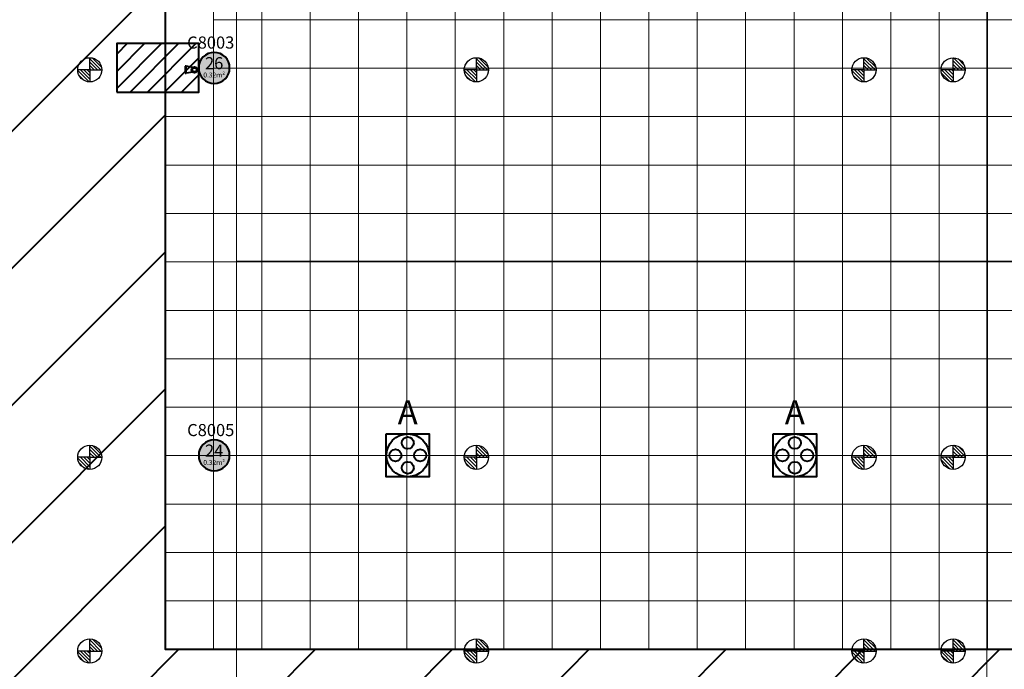
# Model space of a CAD drawing. Units: millimetres. Extents: x 65 to 931, y 655 to 952.
# Drawn here: x 254 to 274, y 801 to 814 of the extents above; entities that cross this region are included whole.
import ezdxf
from ezdxf.enums import TextEntityAlignment as Align

# ---------------------------------------------------------------- set-up
doc = ezdxf.new("R2010")
doc.units = ezdxf.units.MM
for name, color, linetype in [('E_R_400_Rigging Anchorages', 1, 'Continuous'), ('Grid 1 x 1 meter', 130, 'Continuous'), ('Rigging december', 160, 'Continuous'), ('V_Hall 8 - Building Structure', 7, 'Continuous'), ('V_Hall 8 - Pillar Numbers - Venue', 7, 'Continuous')]:
    doc.layers.add(name, color=color, linetype=linetype)
doc.layers.add('E_R_Salas', color=4, linetype='Continuous', lineweight=35)
doc.layers.add('FYR PUNTOS RIGGING', color=7, linetype='Continuous', lineweight=5)
for name, color, linetype, true_color in [('V_Hall 8 - Emergency Gangways', 1, 'Continuous', 0xff0000), ('V_Hall 8 - Fire Points', 1, 'Continuous', 0xff0000), ('V_Hall 8 - Keep Clear Areas', 1, 'Continuous', 0xff0000), ('V_Hall 8 - Pillar Numbers', 7, 'Continuous', 0xfefefe), ('V_Hall 8 - Service Chest Letters', 7, 'Continuous', 0x535353), ('V_Hall 8 - Service Chests', 7, 'Continuous', 0x535353)]:
    doc.layers.add(name, color=color, linetype=linetype, true_color=true_color)
doc.styles.add('ARIAL_400_0', font='arial.ttf', dxfattribs={"height": 550})
pattern_1 = [(45, (493.044606, 753.976985), (-0.035355339, 0.035355339), [])]
pattern_2 = [(45, (493.044606, 745.967945), (-0.035355339, 0.035355339), [])]
pattern_3 = [(45, (493.044606, 737.97924), (-0.035355339, 0.035355339), [])]
pattern_4 = [(45, (489.044606, 753.976985), (-0.035355339, 0.035355339), [])]
pattern_5 = [(45, (489.044606, 745.967945), (-0.035355339, 0.035355339), [])]
pattern_6 = [(45, (489.044606, 737.97924), (-0.035355339, 0.035355339), [])]
pattern_7 = [(45, (481.044606, 753.976985), (-0.035355339, 0.035355339), [])]
pattern_8 = [(45, (481.044606, 745.967945), (-0.035355339, 0.035355339), [])]
pattern_9 = [(45, (481.044606, 737.97924), (-0.035355339, 0.035355339), [])]
pattern_10 = [(45, (413.044606, 705.979893), (-0.035355339, 0.035355339), [])]

# ---------------------------------------------------------------- blocks, each defined once
blk = doc.blocks.new('A$C03E24728')
at = {"layer": 'V_Hall 8 - Pillar Numbers - Venue', "color": 7, "style": 'ARIAL_400_0'}
for s, p in [('C8003', (8832, 96205)), ('C8005', (8832, 88204))]:
    blk.add_text(s, height=250, dxfattribs=at).set_placement(p, align=Align.MIDDLE_CENTER)
blk = doc.blocks.new('Block9776')
at = {"layer": 'V_Hall 8 - Building Structure', "lineweight": 40}
h = blk.add_hatch(color=7, dxfattribs=at)
edge = h.paths.add_edge_path(flags=0)
edge.add_arc((-63020, 101935), 320, 270, 450)
edge.add_arc((-63020, 101935), 320, 90, 270)
edge.add_line((-63020, 101615), (-63020, 101615))
h = blk.add_hatch(color=7, dxfattribs=at)
edge = h.paths.add_edge_path(flags=0)
edge.add_arc((-63020, 93935), 320, 270, 450)
edge.add_arc((-63020, 93935), 320, 90, 270)
edge.add_line((-63020, 93615), (-63020, 93615))
at = {"layer": 'V_Hall 8 - Building Structure', "color": 7, "lineweight": 40}
for points in [[(-63020, 101615, 1), (-63020, 102255, 1), (-63020, 101615)], [(-63020, 93615, 1), (-63020, 94255, 1), (-63020, 93615)]]:
    blk.add_lwpolyline(points, format="xyb", close=True, dxfattribs=at)
at = {"layer": 'V_Hall 8 - Emergency Gangways', "color": 1, "lineweight": 40, "true_color": 0xff0000}
for p, q in [((-70007, 97818), (-64036, 103788)), ((-70006, 94990), (-64036, 100960)), ((-70006, 92161), (-64036, 98131)), ((-73410, 85929), (-64036, 95303)), ((-71019, 85491), (-64036, 92474)), ((-70007, 83675), (-63753, 89930)), ((-70007, 80847), (-60924, 89930)), ((-62092, 85933), (-58096, 89930)), ((-59264, 85933), (-55267, 89930)), ((-56435, 85933), (-52439, 89930)), ((-53607, 85933), (-49611, 89930)), ((-50778, 85933), (-46782, 89930))]:
    blk.add_line(p, q, dxfattribs=at)
blk.add_lwpolyline([(-31020, 121933), (-63020, 121933), (-63020, 116966), (-64036, 116966), (-64036, 89930), (-31020, 89930), (-31020, 121933)], dxfattribs=at)
at = {"layer": 'V_Hall 8 - Fire Points', "color": 1, "lineweight": 40, "true_color": 0xff0000}
for p, q in [((-63616, 101967), (-63616, 101825)), ((-63600, 101967), (-63616, 101967)), ((-63600, 101825), (-63600, 101967)), ((-63464, 101945), (-63600, 101967)), ((-63616, 101825), (-63600, 101825)), ((-63464, 101847), (-63600, 101825))]:
    blk.add_line(p, q, dxfattribs=at)
for radius in [61.2, 42.9]:
    blk.add_circle((-63427, 101896), radius, dxfattribs=at)
at = {"layer": 'V_Hall 8 - Keep Clear Areas', "color": 1, "lineweight": 40, "true_color": 0xff0000}
for p, q in [((-64815, 102435), (-65034, 102215)), ((-64461, 102435), (-65034, 101862)), ((-64108, 102435), (-65034, 101508)), ((-64754, 101435), (-63754, 102435)), ((-64400, 101435), (-63400, 102435)), ((-64047, 101435), (-63339, 102142)), ((-63693, 101435), (-63340, 101789))]:
    blk.add_line(p, q, dxfattribs=at)
blk.add_lwpolyline([(-65034, 101435), (-63340, 101435), (-63339, 102435), (-65034, 102435), (-65034, 101435)], dxfattribs=at)
at = {"layer": 'V_Hall 8 - Service Chests', "color": 251, "lineweight": 40, "true_color": 0x535353}
for points in [[(-59465, 94380), (-58575, 94380), (-58575, 93490), (-59465, 93490), (-59465, 94380)], [(-51465, 94380), (-50575, 94380), (-50575, 93490), (-51465, 93490), (-51465, 94380)]]:
    blk.add_lwpolyline(points, dxfattribs=at)
for centre, radius in [((-59020, 93935), 441), ((-59020, 94191), 125), ((-51020, 93935), 441), ((-51020, 94191), 125), ((-59275, 93935), 125), ((-58764, 93935), 125), ((-51275, 93935), 125), ((-50764, 93935), 125), ((-59020, 93679), 125), ((-51020, 93679), 125)]:
    blk.add_circle(centre, radius, dxfattribs=at)
blk.add_blockref('A$C03E24728', (-71923, 6253))
at = {"layer": 'V_Hall 8 - Pillar Numbers', "color": 7, "true_color": 0xfefefe, "style": 'ARIAL_400_0'}
for s, height, p in [('26', 250, (-63020, 102032)), ('0.32m²', 100, (-63020, 101788)), ('24', 250, (-63020, 94032)), ('0.32m²', 100, (-63020, 93788))]:
    blk.add_text(s, height=height, dxfattribs=at).set_placement(p, align=Align.MIDDLE_CENTER)
at = {"layer": 'V_Hall 8 - Service Chest Letters', "color": 251, "true_color": 0x535353, "style": 'ARIAL_400_0'}
for p in [(-59020, 94824), (-51020, 94824)]:
    blk.add_text('A', height=500, dxfattribs=at).set_placement(p, align=Align.MIDDLE_CENTER)
blk = doc.blocks.new('guides rooms 8.0')
at = {"layer": 'E_R_Salas', "linetype": 'Continuous', "lineweight": 0}
for points in [[(59.696, 70.984), (75.699, 70.984), (75.699, 55.39), (59.696, 55.39)], [(87.695, 70.984), (75.699, 70.984), (75.699, 55.39), (87.695, 55.39)], [(75.699, 39.889), (67.695, 39.889), (67.695, 55.392), (75.699, 55.392)], [(75.699, 55.39), (87.695, 55.39), (87.695, 39.889), (75.699, 39.889)]]:
    blk.add_lwpolyline(points, close=True, dxfattribs=at)
blk = doc.blocks.new('rigging points')
at = {"layer": 'E_R_400_Rigging Anchorages'}
h = blk.add_hatch(dxfattribs=at)
h.set_pattern_fill('_USER', color=240, scale=0.05, angle=45, style=2, pattern_type=0)
h.set_pattern_definition(pattern_7)
edge = h.paths.add_edge_path()
edge.add_arc((68, 47.997), 0.25, 90, 180)
edge.add_line((67.75, 47.997), (68, 47.997))
edge.add_line((68, 47.997), (68, 48.247))
h = blk.add_hatch(dxfattribs=at)
h.set_pattern_fill('_USER', color=240, scale=0.05, angle=45, style=2, pattern_type=0)
h.set_pattern_definition(pattern_4)
edge = h.paths.add_edge_path()
edge.add_arc((76, 47.997), 0.25, 90, 180)
edge.add_line((75.75, 47.997), (76, 47.997))
edge.add_line((76, 47.997), (76, 48.247))
h = blk.add_hatch(dxfattribs=at)
h.set_pattern_fill('_USER', color=240, scale=0.05, angle=45, style=2, pattern_type=0)
h.set_pattern_definition(pattern_1)
edge = h.paths.add_edge_path()
edge.add_arc((80, 47.997), 0.25, 90, 180)
edge.add_line((79.75, 47.997), (80, 47.997))
edge.add_line((80, 47.997), (80, 48.247))
h = blk.add_hatch(dxfattribs=at)
h.set_pattern_fill('_USER', color=240, scale=0.05, angle=45, style=2, pattern_type=0)
h.set_pattern_definition(pattern_7)
edge = h.paths.add_edge_path()
edge.add_arc((68, 47.997), 0.25, 270, 360)
edge.add_line((68.25, 47.997), (68, 47.997))
edge.add_line((68, 47.997), (68, 47.747))
h = blk.add_hatch(dxfattribs=at)
h.set_pattern_fill('_USER', color=240, scale=0.05, angle=45, style=2, pattern_type=0)
h.set_pattern_definition(pattern_4)
edge = h.paths.add_edge_path()
edge.add_arc((76, 47.997), 0.25, 270, 360)
edge.add_line((76.25, 47.997), (76, 47.997))
edge.add_line((76, 47.997), (76, 47.747))
h = blk.add_hatch(dxfattribs=at)
h.set_pattern_fill('_USER', color=240, scale=0.05, angle=45, style=2, pattern_type=0)
h.set_pattern_definition(pattern_1)
edge = h.paths.add_edge_path()
edge.add_arc((80, 47.997), 0.25, 270, 360)
edge.add_line((80.25, 47.997), (80, 47.997))
edge.add_line((80, 47.997), (80, 47.747))
h = blk.add_hatch(dxfattribs=at)
h.set_pattern_fill('_USER', color=240, scale=0.05, angle=45, style=2, pattern_type=0)
h.set_pattern_definition(pattern_8)
edge = h.paths.add_edge_path()
edge.add_arc((68, 39.988), 0.25, 90, 180)
edge.add_line((67.75, 39.988), (68, 39.988))
edge.add_line((68, 39.988), (68, 40.238))
h = blk.add_hatch(dxfattribs=at)
h.set_pattern_fill('_USER', color=240, scale=0.05, angle=45, style=2, pattern_type=0)
h.set_pattern_definition(pattern_5)
edge = h.paths.add_edge_path()
edge.add_arc((76, 39.988), 0.25, 90, 180)
edge.add_line((75.75, 39.988), (76, 39.988))
edge.add_line((76, 39.988), (76, 40.238))
h = blk.add_hatch(dxfattribs=at)
h.set_pattern_fill('_USER', color=240, scale=0.05, angle=45, style=2, pattern_type=0)
h.set_pattern_definition(pattern_2)
edge = h.paths.add_edge_path()
edge.add_arc((80, 39.988), 0.25, 90, 180)
edge.add_line((79.75, 39.988), (80, 39.988))
edge.add_line((80, 39.988), (80, 40.238))
h = blk.add_hatch(dxfattribs=at)
h.set_pattern_fill('_USER', color=240, scale=0.05, angle=45, style=2, pattern_type=0)
h.set_pattern_definition(pattern_8)
edge = h.paths.add_edge_path()
edge.add_arc((68, 39.988), 0.25, 270, 360)
edge.add_line((68.25, 39.988), (68, 39.988))
edge.add_line((68, 39.988), (68, 39.738))
h = blk.add_hatch(dxfattribs=at)
h.set_pattern_fill('_USER', color=240, scale=0.05, angle=45, style=2, pattern_type=0)
h.set_pattern_definition(pattern_5)
edge = h.paths.add_edge_path()
edge.add_arc((76, 39.988), 0.25, 270, 360)
edge.add_line((76.25, 39.988), (76, 39.988))
edge.add_line((76, 39.988), (76, 39.738))
h = blk.add_hatch(dxfattribs=at)
h.set_pattern_fill('_USER', color=240, scale=0.05, angle=45, style=2, pattern_type=0)
h.set_pattern_definition(pattern_2)
edge = h.paths.add_edge_path()
edge.add_arc((80, 39.988), 0.25, 270, 360)
edge.add_line((80.25, 39.988), (80, 39.988))
edge.add_line((80, 39.988), (80, 39.738))
h = blk.add_hatch(dxfattribs=at)
h.set_pattern_fill('_USER', color=240, scale=0.05, angle=45, style=2, pattern_type=0)
h.set_pattern_definition(pattern_9)
edge = h.paths.add_edge_path()
edge.add_arc((68, 31.999), 0.25, 90, 180)
edge.add_line((67.75, 31.999), (68, 31.999))
edge.add_line((68, 31.999), (68, 32.249))
h = blk.add_hatch(dxfattribs=at)
h.set_pattern_fill('_USER', color=240, scale=0.05, angle=45, style=2, pattern_type=0)
h.set_pattern_definition(pattern_6)
edge = h.paths.add_edge_path()
edge.add_arc((76, 31.999), 0.25, 90, 180)
edge.add_line((75.75, 31.999), (76, 31.999))
edge.add_line((76, 31.999), (76, 32.249))
h = blk.add_hatch(dxfattribs=at)
h.set_pattern_fill('_USER', color=240, scale=0.05, angle=45, style=2, pattern_type=0)
h.set_pattern_definition(pattern_3)
edge = h.paths.add_edge_path()
edge.add_arc((80, 31.999), 0.25, 90, 180)
edge.add_line((79.75, 31.999), (80, 31.999))
edge.add_line((80, 31.999), (80, 32.249))
h = blk.add_hatch(dxfattribs=at)
h.set_pattern_fill('_USER', color=240, scale=0.05, angle=45, style=2, pattern_type=0)
h.set_pattern_definition(pattern_9)
edge = h.paths.add_edge_path()
edge.add_arc((68, 31.999), 0.25, 270, 360)
edge.add_line((68.25, 31.999), (68, 31.999))
edge.add_line((68, 31.999), (68, 31.749))
h = blk.add_hatch(dxfattribs=at)
h.set_pattern_fill('_USER', color=240, scale=0.05, angle=45, style=2, pattern_type=0)
h.set_pattern_definition(pattern_6)
edge = h.paths.add_edge_path()
edge.add_arc((76, 31.999), 0.25, 270, 360)
edge.add_line((76.25, 31.999), (76, 31.999))
edge.add_line((76, 31.999), (76, 31.749))
h = blk.add_hatch(dxfattribs=at)
h.set_pattern_fill('_USER', color=240, scale=0.05, angle=45, style=2, pattern_type=0)
h.set_pattern_definition(pattern_3)
edge = h.paths.add_edge_path()
edge.add_arc((80, 31.999), 0.25, 270, 360)
edge.add_line((80.25, 31.999), (80, 31.999))
edge.add_line((80, 31.999), (80, 31.749))
at = {"layer": 'E_R_400_Rigging Anchorages', "color": 240}
for p, q in [((68, 47.997), (68, 48.247)), ((76, 47.997), (76, 48.247)), ((80, 47.997), (80, 48.247)), ((68, 47.997), (67.75, 47.997)), ((68, 47.997), (68.25, 47.997)), ((68, 47.997), (68, 47.747)), ((76, 47.997), (75.75, 47.997)), ((76, 47.997), (76.25, 47.997)), ((76, 47.997), (76, 47.747)), ((80, 47.997), (79.75, 47.997)), ((80, 47.997), (80.25, 47.997)), ((80, 47.997), (80, 47.747)), ((68, 39.988), (68, 40.238)), ((76, 39.988), (76, 40.238)), ((80, 39.988), (80, 40.238)), ((68, 39.988), (67.75, 39.988)), ((68, 39.988), (68.25, 39.988)), ((68, 39.988), (68, 39.738)), ((76, 39.988), (75.75, 39.988)), ((76, 39.988), (76.25, 39.988)), ((76, 39.988), (76, 39.738)), ((80, 39.988), (79.75, 39.988)), ((80, 39.988), (80.25, 39.988)), ((80, 39.988), (80, 39.738)), ((68, 31.999), (68, 32.249)), ((76, 31.999), (76, 32.249)), ((80, 31.999), (80, 32.249)), ((68, 31.999), (67.75, 31.999)), ((68, 31.999), (68.25, 31.999)), ((68, 31.999), (68, 31.749)), ((76, 31.999), (75.75, 31.999)), ((76, 31.999), (76.25, 31.999)), ((76, 31.999), (76, 31.749)), ((80, 31.999), (79.75, 31.999)), ((80, 31.999), (80.25, 31.999)), ((80, 31.999), (80, 31.749))]:
    blk.add_line(p, q, dxfattribs=at)
for centre in [(68, 47.997), (76, 47.997), (80, 47.997), (68, 39.988), (76, 39.988), (80, 39.988), (68, 31.999), (76, 31.999), (80, 31.999)]:
    blk.add_circle(centre, 0.25, dxfattribs=at)
blk = doc.blocks.new('rigging december')
at = {"layer": 'Rigging december'}
h = blk.add_hatch(dxfattribs=at)
h.set_pattern_fill('_USER', color=240, scale=0.05, angle=45, style=2, pattern_type=0)
h.set_pattern_definition(pattern_10)
edge = h.paths.add_edge_path()
edge.add_arc((0, 0), 0.25, 90, 180)
edge.add_line((-0.25, 0), (0, 0))
edge.add_line((0, 0), (0, 0.25))
h = blk.add_hatch(dxfattribs=at)
h.set_pattern_fill('_USER', color=240, scale=0.05, angle=45, style=2, pattern_type=0)
h.set_pattern_definition(pattern_10)
edge = h.paths.add_edge_path()
edge.add_arc((0, 0), 0.25, 270, 360)
edge.add_line((0.25, 0), (0, 0))
edge.add_line((0, 0), (0, -0.25))
at = {"layer": 'Rigging december', "color": 240}
for q in [(0, 0.25), (-0.25, 0), (0.25, 0), (0, -0.25)]:
    blk.add_line((0, 0), q, dxfattribs=at)
blk.add_circle((0, 0), 0.25, dxfattribs=at)
blk = doc.blocks.new('punts desembre')
at = {"layer": 'Rigging december', "rotation": 180}
for p in [(68.001, 54.348), (76, 54.348), (80, 54.348)]:
    blk.add_blockref('rigging december', p, dxfattribs=at)
blk = doc.blocks.new('rigging points 8.0')
at = {"layer": 'FYR PUNTOS RIGGING', "linetype": 'Continuous', "lineweight": 0, "rotation": 270}
blk.add_blockref('punts desembre', (-0.089, 167.94), dxfattribs=at)
at = {"layer": 'FYR PUNTOS RIGGING', "rotation": 270}
blk.add_blockref('rigging points', (4.419, 167.94), dxfattribs=at)
blk = doc.blocks.new('grid 8.0')
at = {"layer": 'Grid 1 x 1 meter', "color": 251, "lineweight": 0, "true_color": 0x535353}
for points in [[(40, 102.996), (40, 103.996), (41, 103.996), (41, 102.996), (40, 102.996)], [(41, 102.996), (41, 103.996), (42, 103.996), (42, 102.996), (41, 102.996)], [(42, 102.996), (42, 103.996), (43, 103.996), (43, 102.996), (42, 102.996)], [(43, 102.996), (43, 103.996), (44, 103.996), (44, 102.996), (43, 102.996)], [(44, 102.996), (44, 103.996), (45, 103.996), (45, 102.996), (44, 102.996)], [(45, 102.996), (45, 103.996), (46, 103.996), (46, 102.996), (45, 102.996)], [(46, 102.996), (46, 103.996), (47, 103.996), (47, 102.996), (46, 102.996)], [(47, 102.996), (47, 103.996), (48, 103.996), (48, 102.996), (47, 102.996)], [(48, 102.996), (48, 103.996), (49, 103.996), (49, 102.996), (48, 102.996)], [(49, 102.996), (49, 103.996), (50, 103.996), (50, 102.996), (49, 102.996)], [(50, 102.996), (50, 103.996), (51, 103.996), (51, 102.996), (50, 102.996)], [(51, 102.996), (51, 103.996), (52, 103.996), (52, 102.996), (51, 102.996)], [(52, 102.996), (52, 103.996), (53, 103.996), (53, 102.996), (52, 102.996)], [(53, 102.996), (53, 103.996), (54, 103.996), (54, 102.996), (53, 102.996)], [(54, 102.996), (54, 103.996), (55, 103.996), (55, 102.996), (54, 102.996)], [(55, 102.996), (55, 103.996), (56, 103.996), (56, 102.996), (55, 102.996)], [(56, 102.996), (56, 103.996), (57, 103.996), (57, 102.996), (56, 102.996)], [(40, 101.996), (40, 102.996), (41, 102.996), (41, 101.996), (40, 101.996)], [(41, 101.996), (41, 102.996), (42, 102.996), (42, 101.996), (41, 101.996)], [(42, 101.996), (42, 102.996), (43, 102.996), (43, 101.996), (42, 101.996)], [(43, 101.996), (43, 102.996), (44, 102.996), (44, 101.996), (43, 101.996)], [(44, 101.996), (44, 102.996), (45, 102.996), (45, 101.996), (44, 101.996)], [(45, 101.996), (45, 102.996), (46, 102.996), (46, 101.996), (45, 101.996)], [(46, 101.996), (46, 102.996), (47, 102.996), (47, 101.996), (46, 101.996)], [(47, 101.996), (47, 102.996), (48, 102.996), (48, 101.996), (47, 101.996)], [(48, 101.996), (48, 102.996), (49, 102.996), (49, 101.996), (48, 101.996)], [(49, 101.996), (49, 102.996), (50, 102.996), (50, 101.996), (49, 101.996)], [(50, 101.996), (50, 102.996), (51, 102.996), (51, 101.996), (50, 101.996)], [(51, 101.996), (51, 102.996), (52, 102.996), (52, 101.996), (51, 101.996)], [(52, 101.996), (52, 102.996), (53, 102.996), (53, 101.996), (52, 101.996)], [(53, 101.996), (53, 102.996), (54, 102.996), (54, 101.996), (53, 101.996)], [(54, 101.996), (54, 102.996), (55, 102.996), (55, 101.996), (54, 101.996)], [(55, 101.996), (55, 102.996), (56, 102.996), (56, 101.996), (55, 101.996)], [(56, 101.996), (56, 102.996), (57, 102.996), (57, 101.996), (56, 101.996)], [(40, 100.996), (40, 101.996), (41, 101.996), (41, 100.996), (40, 100.996)], [(41, 100.996), (41, 101.996), (42, 101.996), (42, 100.996), (41, 100.996)], [(42, 100.996), (42, 101.996), (43, 101.996), (43, 100.996), (42, 100.996)], [(43, 100.996), (43, 101.996), (44, 101.996), (44, 100.996), (43, 100.996)], [(44, 100.996), (44, 101.996), (45, 101.996), (45, 100.996), (44, 100.996)], [(45, 100.996), (45, 101.996), (46, 101.996), (46, 100.996), (45, 100.996)], [(46, 100.996), (46, 101.996), (47, 101.996), (47, 100.996), (46, 100.996)], [(47, 100.996), (47, 101.996), (48, 101.996), (48, 100.996), (47, 100.996)], [(48, 100.996), (48, 101.996), (49, 101.996), (49, 100.996), (48, 100.996)], [(49, 100.996), (49, 101.996), (50, 101.996), (50, 100.996), (49, 100.996)], [(50, 100.996), (50, 101.996), (51, 101.996), (51, 100.996), (50, 100.996)], [(51, 100.996), (51, 101.996), (52, 101.996), (52, 100.996), (51, 100.996)], [(52, 100.996), (52, 101.996), (53, 101.996), (53, 100.996), (52, 100.996)], [(53, 100.996), (53, 101.996), (54, 101.996), (54, 100.996), (53, 100.996)], [(54, 100.996), (54, 101.996), (55, 101.996), (55, 100.996), (54, 100.996)], [(55, 100.996), (55, 101.996), (56, 101.996), (56, 100.996), (55, 100.996)], [(56, 100.996), (56, 101.996), (57, 101.996), (57, 100.996), (56, 100.996)], [(39, 99.996), (39, 100.996), (40, 100.996), (40, 99.996), (39, 99.996)], [(40, 99.996), (40, 100.996), (41, 100.996), (41, 99.996), (40, 99.996)], [(41, 99.996), (41, 100.996), (42, 100.996), (42, 99.996), (41, 99.996)], [(42, 99.996), (42, 100.996), (43, 100.996), (43, 99.996), (42, 99.996)], [(43, 99.996), (43, 100.996), (44, 100.996), (44, 99.996), (43, 99.996)], [(44, 99.996), (44, 100.996), (45, 100.996), (45, 99.996), (44, 99.996)], [(45, 99.996), (45, 100.996), (46, 100.996), (46, 99.996), (45, 99.996)], [(46, 99.996), (46, 100.996), (47, 100.996), (47, 99.996), (46, 99.996)], [(47, 99.996), (47, 100.996), (48, 100.996), (48, 99.996), (47, 99.996)], [(48, 99.996), (48, 100.996), (49, 100.996), (49, 99.996), (48, 99.996)], [(49, 99.996), (49, 100.996), (50, 100.996), (50, 99.996), (49, 99.996)], [(50, 99.996), (50, 100.996), (51, 100.996), (51, 99.996), (50, 99.996)], [(51, 99.996), (51, 100.996), (52, 100.996), (52, 99.996), (51, 99.996)], [(52, 99.996), (52, 100.996), (53, 100.996), (53, 99.996), (52, 99.996)], [(53, 99.996), (53, 100.996), (54, 100.996), (54, 99.996), (53, 99.996)], [(54, 99.996), (54, 100.996), (55, 100.996), (55, 99.996), (54, 99.996)], [(55, 99.996), (55, 100.996), (56, 100.996), (56, 99.996), (55, 99.996)], [(56, 99.996), (56, 100.996), (57, 100.996), (57, 99.996), (56, 99.996)], [(39, 98.996), (39, 99.996), (40, 99.996), (40, 98.996), (39, 98.996)], [(40, 98.996), (40, 99.996), (41, 99.996), (41, 98.996), (40, 98.996)], [(41, 98.996), (41, 99.996), (42, 99.996), (42, 98.996), (41, 98.996)], [(42, 98.996), (42, 99.996), (43, 99.996), (43, 98.996), (42, 98.996)], [(43, 98.996), (43, 99.996), (44, 99.996), (44, 98.996), (43, 98.996)], [(44, 98.996), (44, 99.996), (45, 99.996), (45, 98.996), (44, 98.996)], [(45, 98.996), (45, 99.996), (46, 99.996), (46, 98.996), (45, 98.996)], [(46, 98.996), (46, 99.996), (47, 99.996), (47, 98.996), (46, 98.996)], [(47, 98.996), (47, 99.996), (48, 99.996), (48, 98.996), (47, 98.996)], [(48, 98.996), (48, 99.996), (49, 99.996), (49, 98.996), (48, 98.996)], [(49, 98.996), (49, 99.996), (50, 99.996), (50, 98.996), (49, 98.996)], [(50, 98.996), (50, 99.996), (51, 99.996), (51, 98.996), (50, 98.996)], [(51, 98.996), (51, 99.996), (52, 99.996), (52, 98.996), (51, 98.996)], [(52, 98.996), (52, 99.996), (53, 99.996), (53, 98.996), (52, 98.996)], [(53, 98.996), (53, 99.996), (54, 99.996), (54, 98.996), (53, 98.996)], [(54, 98.996), (54, 99.996), (55, 99.996), (55, 98.996), (54, 98.996)], [(55, 98.996), (55, 99.996), (56, 99.996), (56, 98.996), (55, 98.996)], [(56, 98.996), (56, 99.996), (57, 99.996), (57, 98.996), (56, 98.996)], [(39, 97.996), (39, 98.996), (40, 98.996), (40, 97.996), (39, 97.996)], [(40, 97.996), (40, 98.996), (41, 98.996), (41, 97.996), (40, 97.996)], [(41, 97.996), (41, 98.996), (42, 98.996), (42, 97.996), (41, 97.996)], [(42, 97.996), (42, 98.996), (43, 98.996), (43, 97.996), (42, 97.996)], [(43, 97.996), (43, 98.996), (44, 98.996), (44, 97.996), (43, 97.996)], [(44, 97.996), (44, 98.996), (45, 98.996), (45, 97.996), (44, 97.996)], [(45, 97.996), (45, 98.996), (46, 98.996), (46, 97.996), (45, 97.996)], [(46, 97.996), (46, 98.996), (47, 98.996), (47, 97.996), (46, 97.996)], [(47, 97.996), (47, 98.996), (48, 98.996), (48, 97.996), (47, 97.996)], [(48, 97.996), (48, 98.996), (49, 98.996), (49, 97.996), (48, 97.996)], [(49, 97.996), (49, 98.996), (50, 98.996), (50, 97.996), (49, 97.996)], [(50, 97.996), (50, 98.996), (51, 98.996), (51, 97.996), (50, 97.996)], [(51, 97.996), (51, 98.996), (52, 98.996), (52, 97.996), (51, 97.996)], [(52, 97.996), (52, 98.996), (53, 98.996), (53, 97.996), (52, 97.996)], [(53, 97.996), (53, 98.996), (54, 98.996), (54, 97.996), (53, 97.996)], [(54, 97.996), (54, 98.996), (55, 98.996), (55, 97.996), (54, 97.996)], [(55, 97.996), (55, 98.996), (56, 98.996), (56, 97.996), (55, 97.996)], [(56, 97.996), (56, 98.996), (57, 98.996), (57, 97.996), (56, 97.996)], [(39, 96.996), (39, 97.996), (40, 97.996), (40, 96.996), (39, 96.996)], [(40, 96.996), (40, 97.996), (41, 97.996), (41, 96.996), (40, 96.996)], [(41, 96.996), (41, 97.996), (42, 97.996), (42, 96.996), (41, 96.996)], [(42, 96.996), (42, 97.996), (43, 97.996), (43, 96.996), (42, 96.996)], [(43, 96.996), (43, 97.996), (44, 97.996), (44, 96.996), (43, 96.996)], [(44, 96.996), (44, 97.996), (45, 97.996), (45, 96.996), (44, 96.996)], [(45, 96.996), (45, 97.996), (46, 97.996), (46, 96.996), (45, 96.996)], [(46, 96.996), (46, 97.996), (47, 97.996), (47, 96.996), (46, 96.996)], [(47, 96.996), (47, 97.996), (48, 97.996), (48, 96.996), (47, 96.996)], [(48, 96.996), (48, 97.996), (49, 97.996), (49, 96.996), (48, 96.996)], [(49, 96.996), (49, 97.996), (50, 97.996), (50, 96.996), (49, 96.996)], [(50, 96.996), (50, 97.996), (51, 97.996), (51, 96.996), (50, 96.996)], [(51, 96.996), (51, 97.996), (52, 97.996), (52, 96.996), (51, 96.996)], [(52, 96.996), (52, 97.996), (53, 97.996), (53, 96.996), (52, 96.996)], [(53, 96.996), (53, 97.996), (54, 97.996), (54, 96.996), (53, 96.996)], [(54, 96.996), (54, 97.996), (55, 97.996), (55, 96.996), (54, 96.996)], [(55, 96.996), (55, 97.996), (56, 97.996), (56, 96.996), (55, 96.996)], [(56, 96.996), (56, 97.996), (57, 97.996), (57, 96.996), (56, 96.996)], [(39, 95.996), (39, 96.996), (40, 96.996), (40, 95.996), (39, 95.996)], [(40, 95.996), (40, 96.996), (41, 96.996), (41, 95.996), (40, 95.996)], [(41, 95.996), (41, 96.996), (42, 96.996), (42, 95.996), (41, 95.996)], [(42, 95.996), (42, 96.996), (43, 96.996), (43, 95.996), (42, 95.996)], [(43, 95.996), (43, 96.996), (44, 96.996), (44, 95.996), (43, 95.996)], [(44, 95.996), (44, 96.996), (45, 96.996), (45, 95.996), (44, 95.996)], [(45, 95.996), (45, 96.996), (46, 96.996), (46, 95.996), (45, 95.996)], [(46, 95.996), (46, 96.996), (47, 96.996), (47, 95.996), (46, 95.996)], [(47, 95.996), (47, 96.996), (48, 96.996), (48, 95.996), (47, 95.996)], [(48, 95.996), (48, 96.996), (49, 96.996), (49, 95.996), (48, 95.996)], [(49, 95.996), (49, 96.996), (50, 96.996), (50, 95.996), (49, 95.996)], [(50, 95.996), (50, 96.996), (51, 96.996), (51, 95.996), (50, 95.996)], [(51, 95.996), (51, 96.996), (52, 96.996), (52, 95.996), (51, 95.996)], [(52, 95.996), (52, 96.996), (53, 96.996), (53, 95.996), (52, 95.996)], [(53, 95.996), (53, 96.996), (54, 96.996), (54, 95.996), (53, 95.996)], [(54, 95.996), (54, 96.996), (55, 96.996), (55, 95.996), (54, 95.996)], [(55, 95.996), (55, 96.996), (56, 96.996), (56, 95.996), (55, 95.996)], [(56, 95.996), (56, 96.996), (57, 96.996), (57, 95.996), (56, 95.996)], [(39, 94.996), (39, 95.996), (40, 95.996), (40, 94.996), (39, 94.996)], [(40, 94.996), (40, 95.996), (41, 95.996), (41, 94.996), (40, 94.996)], [(41, 94.996), (41, 95.996), (42, 95.996), (42, 94.996), (41, 94.996)], [(42, 94.996), (42, 95.996), (43, 95.996), (43, 94.996), (42, 94.996)], [(43, 94.996), (43, 95.996), (44, 95.996), (44, 94.996), (43, 94.996)], [(44, 94.996), (44, 95.996), (45, 95.996), (45, 94.996), (44, 94.996)], [(45, 94.996), (45, 95.996), (46, 95.996), (46, 94.996), (45, 94.996)], [(46, 94.996), (46, 95.996), (47, 95.996), (47, 94.996), (46, 94.996)], [(47, 94.996), (47, 95.996), (48, 95.996), (48, 94.996), (47, 94.996)], [(48, 94.996), (48, 95.996), (49, 95.996), (49, 94.996), (48, 94.996)], [(49, 94.996), (49, 95.996), (50, 95.996), (50, 94.996), (49, 94.996)], [(50, 94.996), (50, 95.996), (51, 95.996), (51, 94.996), (50, 94.996)], [(51, 94.996), (51, 95.996), (52, 95.996), (52, 94.996), (51, 94.996)], [(52, 94.996), (52, 95.996), (53, 95.996), (53, 94.996), (52, 94.996)], [(53, 94.996), (53, 95.996), (54, 95.996), (54, 94.996), (53, 94.996)], [(54, 94.996), (54, 95.996), (55, 95.996), (55, 94.996), (54, 94.996)], [(55, 94.996), (55, 95.996), (56, 95.996), (56, 94.996), (55, 94.996)], [(56, 94.996), (56, 95.996), (57, 95.996), (57, 94.996), (56, 94.996)], [(39, 93.996), (39, 94.996), (40, 94.996), (40, 93.996), (39, 93.996)], [(40, 93.996), (40, 94.996), (41, 94.996), (41, 93.996), (40, 93.996)], [(41, 93.996), (41, 94.996), (42, 94.996), (42, 93.996), (41, 93.996)], [(42, 93.996), (42, 94.996), (43, 94.996), (43, 93.996), (42, 93.996)], [(43, 93.996), (43, 94.996), (44, 94.996), (44, 93.996), (43, 93.996)], [(44, 93.996), (44, 94.996), (45, 94.996), (45, 93.996), (44, 93.996)], [(45, 93.996), (45, 94.996), (46, 94.996), (46, 93.996), (45, 93.996)], [(46, 93.996), (46, 94.996), (47, 94.996), (47, 93.996), (46, 93.996)], [(47, 93.996), (47, 94.996), (48, 94.996), (48, 93.996), (47, 93.996)], [(48, 93.996), (48, 94.996), (49, 94.996), (49, 93.996), (48, 93.996)], [(49, 93.996), (49, 94.996), (50, 94.996), (50, 93.996), (49, 93.996)], [(50, 93.996), (50, 94.996), (51, 94.996), (51, 93.996), (50, 93.996)], [(51, 93.996), (51, 94.996), (52, 94.996), (52, 93.996), (51, 93.996)], [(52, 93.996), (52, 94.996), (53, 94.996), (53, 93.996), (52, 93.996)], [(53, 93.996), (53, 94.996), (54, 94.996), (54, 93.996), (53, 93.996)], [(54, 93.996), (54, 94.996), (55, 94.996), (55, 93.996), (54, 93.996)], [(55, 93.996), (55, 94.996), (56, 94.996), (56, 93.996), (55, 93.996)], [(56, 93.996), (56, 94.996), (57, 94.996), (57, 93.996), (56, 93.996)], [(39, 92.996), (39, 93.996), (40, 93.996), (40, 92.996), (39, 92.996)], [(40, 92.996), (40, 93.996), (41, 93.996), (41, 92.996), (40, 92.996)], [(41, 92.996), (41, 93.996), (42, 93.996), (42, 92.996), (41, 92.996)], [(42, 92.996), (42, 93.996), (43, 93.996), (43, 92.996), (42, 92.996)], [(43, 92.996), (43, 93.996), (44, 93.996), (44, 92.996), (43, 92.996)], [(44, 92.996), (44, 93.996), (45, 93.996), (45, 92.996), (44, 92.996)], [(45, 92.996), (45, 93.996), (46, 93.996), (46, 92.996), (45, 92.996)], [(46, 92.996), (46, 93.996), (47, 93.996), (47, 92.996), (46, 92.996)], [(47, 92.996), (47, 93.996), (48, 93.996), (48, 92.996), (47, 92.996)], [(48, 92.996), (48, 93.996), (49, 93.996), (49, 92.996), (48, 92.996)], [(49, 92.996), (49, 93.996), (50, 93.996), (50, 92.996), (49, 92.996)], [(50, 92.996), (50, 93.996), (51, 93.996), (51, 92.996), (50, 92.996)], [(51, 92.996), (51, 93.996), (52, 93.996), (52, 92.996), (51, 92.996)], [(52, 92.996), (52, 93.996), (53, 93.996), (53, 92.996), (52, 92.996)], [(53, 92.996), (53, 93.996), (54, 93.996), (54, 92.996), (53, 92.996)], [(54, 92.996), (54, 93.996), (55, 93.996), (55, 92.996), (54, 92.996)], [(55, 92.996), (55, 93.996), (56, 93.996), (56, 92.996), (55, 92.996)], [(56, 92.996), (56, 93.996), (57, 93.996), (57, 92.996), (56, 92.996)], [(39, 91.996), (39, 92.996), (40, 92.996), (40, 91.996), (39, 91.996)], [(40, 91.996), (40, 92.996), (41, 92.996), (41, 91.996), (40, 91.996)], [(41, 91.996), (41, 92.996), (42, 92.996), (42, 91.996), (41, 91.996)], [(42, 91.996), (42, 92.996), (43, 92.996), (43, 91.996), (42, 91.996)], [(43, 91.996), (43, 92.996), (44, 92.996), (44, 91.996), (43, 91.996)], [(44, 91.996), (44, 92.996), (45, 92.996), (45, 91.996), (44, 91.996)], [(45, 91.996), (45, 92.996), (46, 92.996), (46, 91.996), (45, 91.996)], [(46, 91.996), (46, 92.996), (47, 92.996), (47, 91.996), (46, 91.996)], [(47, 91.996), (47, 92.996), (48, 92.996), (48, 91.996), (47, 91.996)], [(48, 91.996), (48, 92.996), (49, 92.996), (49, 91.996), (48, 91.996)], [(49, 91.996), (49, 92.996), (50, 92.996), (50, 91.996), (49, 91.996)], [(50, 91.996), (50, 92.996), (51, 92.996), (51, 91.996), (50, 91.996)], [(51, 91.996), (51, 92.996), (52, 92.996), (52, 91.996), (51, 91.996)], [(52, 91.996), (52, 92.996), (53, 92.996), (53, 91.996), (52, 91.996)], [(53, 91.996), (53, 92.996), (54, 92.996), (54, 91.996), (53, 91.996)], [(54, 91.996), (54, 92.996), (55, 92.996), (55, 91.996), (54, 91.996)], [(55, 91.996), (55, 92.996), (56, 92.996), (56, 91.996), (55, 91.996)], [(56, 91.996), (56, 92.996), (57, 92.996), (57, 91.996), (56, 91.996)], [(39, 90.996), (39, 91.996), (40, 91.996), (40, 90.996), (39, 90.996)], [(40, 90.996), (40, 91.996), (41, 91.996), (41, 90.996), (40, 90.996)], [(41, 90.996), (41, 91.996), (42, 91.996), (42, 90.996), (41, 90.996)], [(42, 90.996), (42, 91.996), (43, 91.996), (43, 90.996), (42, 90.996)], [(43, 90.996), (43, 91.996), (44, 91.996), (44, 90.996), (43, 90.996)], [(44, 90.996), (44, 91.996), (45, 91.996), (45, 90.996), (44, 90.996)], [(45, 90.996), (45, 91.996), (46, 91.996), (46, 90.996), (45, 90.996)], [(46, 90.996), (46, 91.996), (47, 91.996), (47, 90.996), (46, 90.996)], [(47, 90.996), (47, 91.996), (48, 91.996), (48, 90.996), (47, 90.996)], [(48, 90.996), (48, 91.996), (49, 91.996), (49, 90.996), (48, 90.996)], [(49, 90.996), (49, 91.996), (50, 91.996), (50, 90.996), (49, 90.996)], [(50, 90.996), (50, 91.996), (51, 91.996), (51, 90.996), (50, 90.996)], [(51, 90.996), (51, 91.996), (52, 91.996), (52, 90.996), (51, 90.996)], [(52, 90.996), (52, 91.996), (53, 91.996), (53, 90.996), (52, 90.996)], [(53, 90.996), (53, 91.996), (54, 91.996), (54, 90.996), (53, 90.996)], [(54, 90.996), (54, 91.996), (55, 91.996), (55, 90.996), (54, 90.996)], [(55, 90.996), (55, 91.996), (56, 91.996), (56, 90.996), (55, 90.996)], [(56, 90.996), (56, 91.996), (57, 91.996), (57, 90.996), (56, 90.996)], [(39, 89.996), (39, 90.996), (40, 90.996), (40, 89.996), (39, 89.996)], [(40, 89.996), (40, 90.996), (41, 90.996), (41, 89.996), (40, 89.996)], [(41, 89.996), (41, 90.996), (42, 90.996), (42, 89.996), (41, 89.996)], [(42, 89.996), (42, 90.996), (43, 90.996), (43, 89.996), (42, 89.996)], [(43, 89.996), (43, 90.996), (44, 90.996), (44, 89.996), (43, 89.996)], [(44, 89.996), (44, 90.996), (45, 90.996), (45, 89.996), (44, 89.996)], [(45, 89.996), (45, 90.996), (46, 90.996), (46, 89.996), (45, 89.996)], [(46, 89.996), (46, 90.996), (47, 90.996), (47, 89.996), (46, 89.996)], [(47, 89.996), (47, 90.996), (48, 90.996), (48, 89.996), (47, 89.996)], [(48, 89.996), (48, 90.996), (49, 90.996), (49, 89.996), (48, 89.996)], [(49, 89.996), (49, 90.996), (50, 90.996), (50, 89.996), (49, 89.996)], [(50, 89.996), (50, 90.996), (51, 90.996), (51, 89.996), (50, 89.996)], [(51, 89.996), (51, 90.996), (52, 90.996), (52, 89.996), (51, 89.996)], [(52, 89.996), (52, 90.996), (53, 90.996), (53, 89.996), (52, 89.996)], [(53, 89.996), (53, 90.996), (54, 90.996), (54, 89.996), (53, 89.996)], [(54, 89.996), (54, 90.996), (55, 90.996), (55, 89.996), (54, 89.996)], [(55, 89.996), (55, 90.996), (56, 90.996), (56, 89.996), (55, 89.996)], [(56, 89.996), (56, 90.996), (57, 90.996), (57, 89.996), (56, 89.996)]]:
    blk.add_lwpolyline(points, dxfattribs=at)

msp = doc.modelspace()

# ---------------------------------------------------------------- block references
at = {"xscale": 0.001, "yscale": 0.001, "zscale": 0.001}
msp.add_blockref('Block9776', (320.757, 711.19), dxfattribs=at)
at = {"linetype": 'Continuous', "lineweight": 0, "rotation": 270}
msp.add_blockref('guides rooms 8.0', (218.312, 884.835), dxfattribs=at)
at = {"layer": 'FYR PUNTOS RIGGING'}
msp.add_blockref('rigging points 8.0', (218.749, 713.145), dxfattribs=at)
at = {"layer": 'Grid 1 x 1 meter'}
msp.add_blockref('grid 8.0', (217.72, 711.123), dxfattribs=at)

doc.saveas('drawing.dxf')
